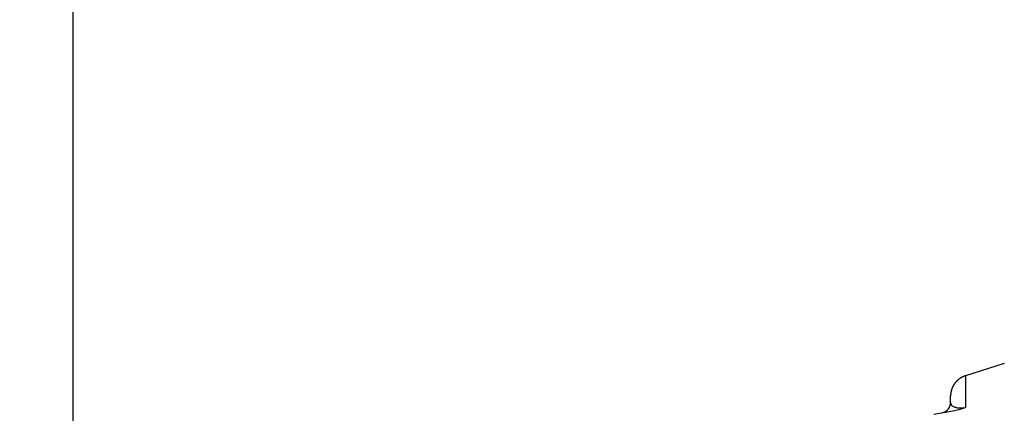
# Model space of a CAD drawing. Extents: x -1 to 1185, y -1 to 827.
# Drawn here: x 205 to 299, y 287 to 324 of the extents above; entities that cross this region are included whole.
import ezdxf

# ---------------------------------------------------------------- set-up
doc = ezdxf.new("R2010")
doc.units = 0
doc.styles.get("Standard").update_dxf_attribs({"font": 'monotxt.shx'})
doc.dimstyles.new('DSTYLE1', dxfattribs={"dimtxt": 3, "dimasz": 3, "dimexe": 3, "dimexo": 0, "dimgap": 2, "dimtad": 1, "dimdec": 0, "dimzin": 3, "dimcen": 0.09, "dimazin": 3, "dimtp": 1, "dimtm": 1, "dimtfac": 1, "dimtdec": 4, "dimtofl": 0, "dimtmove": 0, "dimatfit": 3, "dimtolj": 1, "dimtzin": 0})

# ---------------------------------------------------------------- blocks, each defined once
blk = doc.blocks.new('_AH1')
at = {"layer": 'V0L1', "color": 0, "linetype": 'CONTINUOUS'}
for p, q in [((-1, 0.166667), (0, 0)), ((-1, 0.166667), (-1, -0.166667)), ((0, 0), (-1, -0.166667)), ((0, 0), (-1, 0))]:
    blk.add_line(p, q, dxfattribs=at)
blk = doc.blocks.new('*D5291')
at = {"layer": 'V3L5', "color": 1, "linetype": 'CONTINUOUS'}
for p, q in [((403.05045, 448.35647), (207.10779, 448.35647)), ((210.10779, 448.35647), (210.10779, 260.16147)), ((210.10779, 71.966469), (210.10779, 260.16147)), ((403.05045, 71.966469), (207.10779, 71.966469))]:
    blk.add_line(p, q, dxfattribs=at)
at = {"layer": 'V3L5', "color": 1, "xscale": 3, "yscale": 3, "zscale": 3}
for p, rotation in [((210.10779, 448.35647), 90), ((210.10779, 71.966469), 270)]:
    blk.add_blockref('_AH1', p, dxfattribs=dict(at, rotation=rotation))
at = {"layer": 'V3L5', "color": 1, "linetype": 'CONTINUOUS'}
blk.add_text('376', height=3, rotation=90, dxfattribs=at).set_placement((208.10679, 255.66147))

msp = doc.modelspace()

# ---------------------------------------------------------------- linework, layer by layer
at = {"layer": 'V3L204', "color": 40, "linetype": 'CONTINUOUS'}
for p, q in [((298.70313, 291.60111), (294.99743, 290.44266)), ((293.59414, 287.92332), (293.59414, 288.53374)), ((292.01304, 286.80812), (294.15668, 287.17844))]:
    msp.add_line(p, q, dxfattribs=at)
msp.add_lwpolyline([(294.99743, 290.44266), (294.95973, 290.43046, 0.00506616), (294.92206, 290.41744, 0.00496982), (294.88442, 290.40358, 0.00494572), (294.84684, 290.38889, 0.00501778), (294.80936, 290.37333, 0.00505285), (294.77199, 290.35695, 0.00507785), (294.73477, 290.33969, 0.00509574), (294.69771, 290.3216, 0.00513061), (294.66086, 290.30263, 0.00515132), (294.62423, 290.28282, 0.00518083), (294.58786, 290.26214, 0.00519899), (294.55178, 290.24063, 0.00522696), (294.51601, 290.21826, 0.00524385), (294.48057, 290.19505, 0.0052691), (294.44551, 290.171, 0.00528429), (294.41085, 290.14614, 0.00530695), (294.37662, 290.12044, 0.00532045), (294.34284, 290.09394, 0.00534034), (294.30955, 290.06664, 0.00535204), (294.27676, 290.03857, 0.00536907), (294.24452, 290.00971, 0.00537893), (294.21284, 289.98011, 0.005393), (294.18175, 289.94976, 0.00540096), (294.15127, 289.91871, 0.00541199), (294.12145, 289.88694, 0.005418), (294.09228, 289.8545, 0.00542592), (294.0638, 289.82138, 0.00542996), (294.03603, 289.78765, 0.00543477), (294.009, 289.75328, 0.00543676), (293.9827, 289.71834, 0.00543825), (293.9572, 289.68281, 0.00543814), (293.93246, 289.64676, 0.00543642), (293.90855, 289.61018, 0.00543437), (293.88544, 289.57313, 0.00542963), (293.86318, 289.53561, 0.00542566), (293.84176, 289.49766, 0.00541779), (293.82121, 289.45931, 0.00541174), (293.80152, 289.42058, 0.00540055), (293.78272, 289.38151, 0.00539288), (293.7648, 289.34213, 0.00537951), (293.74779, 289.30246, 0.00536875), (293.73166, 289.26254, 0.00534935), (293.71645, 289.2224, 0.00534098), (293.70213, 289.18206, 0.0053295), (293.68875, 289.14155, 0.00530435), (293.67625, 289.10092, 0.00525287), (293.66468, 289.0602, 0.00527831), (293.65399, 289.01937, 0.00534974), (293.64423, 288.97842, 0.00519501), (293.63534, 288.93763, 0.00485196), (293.62737, 288.89708, 0.00529294), (293.62026, 288.85593, 0.00621126), (293.61402, 288.81391, 0.00477618), (293.60868, 288.77449, 0.00180464), (293.60429, 288.73888, 0.00654296), (293.60053, 288.69352, 0.01113793), (293.59713, 288.62421, 0.00553626), (293.59413, 288.53376, 0.00297838)], format="xyb", dxfattribs=at)
msp.add_arc((292.59414, 287.92332), 1, 279.80124, 360, dxfattribs=at)
msp.add_open_spline([(294.99743, 287.42752), (294.72408, 287.31667), (294.43384, 287.22939), (294.15668, 287.17842)], degree=3, dxfattribs=at)
at = {"layer": 'V3L214', "color": 3, "linetype": 'CONTINUOUS'}
msp.add_line((294.99741, 290.44264), (294.99741, 287.42756), dxfattribs=at)
msp.add_lwpolyline([(292.76438, 286.93793), (292.76438, 286.93794, -0.00004485), (292.76438, 286.93794, -0.000052), (292.76438, 286.93794, -0.00006155), (292.76438, 286.93794, -0.0000731), (292.76438, 286.93795, -0.00008843), (292.76438, 286.93795, -0.00010767), (292.76438, 286.93795, -0.00013461), (292.76438, 286.93795, -0.0001701), (292.76438, 286.93796, -0.00022349), (292.76438, 286.93796, -0.00030034), (292.76438, 286.93796, -0.00042997), (292.76438, 286.93796, -0.00064762), (292.76438, 286.93796, -0.00110785), (292.76438, 286.93796, -0.00221112), (292.76438, 286.93796, -0.00682464), (292.76438, 286.93796, -0.11530253), (292.76438, 286.93796, -0.04090155), (292.76438, 286.93796, -0.00516697), (292.76438, 286.93796, -0.00188377), (292.76438, 286.93796, -0.00098225), (292.76438, 286.93796, -0.00058999), (292.76438, 286.93796, -0.00039451), (292.76438, 286.93796, -0.00027834), (292.76438, 286.93795, -0.00020629), (292.76438, 286.93795, -0.00015664), (292.76438, 286.93795, -0.0001217), (292.76438, 286.93795, -0.00009692), (292.76438, 286.93795, -0.00007827), (292.76438, 286.93794, -0.00006206), (292.76438, 286.93794, -0.00004848), (292.76438, 286.93794, -0.0000417), (292.76438, 286.93794, -0.00003606), (292.76438, 286.93793, -0.0000244), (292.76438, 286.93793, -0.00001405), (292.76438, 286.93793, -0.00001924), (292.76438, 286.93793, -0.00001508), (292.76438, 286.93792, -0.0000058), (292.76438, 286.93791, -0.00000362)], format="xyb", dxfattribs=at)
at = {"layer": 'V3L214', "color": 3, "linetype": 'CONTINUOUS', "extrusion": (2, 2, 2)}
msp.add_open_spline([(293.59413, 287.92336), (293.59414, 287.87978), (293.60284, 287.80637), (293.64967, 287.7083), (293.72703, 287.60924), (293.84422, 287.52198), (294.04288, 287.45612), (294.17489, 287.42674), (294.32492, 287.40625), (294.45827, 287.39965), (294.65317, 287.39733), (294.81294, 287.4048), (294.99743, 287.42752)], degree=3, knots=[2, 2, 2, 2, 3.3862309, 4.0844314, 4.552507, 5.9316576, 6.328481, 6.629506, 7.0376043, 7.3504867, 7.3504867, 7.9892547, 7.9892547, 7.9892547, 7.9892547], dxfattribs=at)

# ---------------------------------------------------------------- dimensions: what is measured, and where the dimension line sits
at = {"layer": 'V3L5', "color": 1, "linetype": 'CONTINUOUS'}
dim = msp.add_linear_dim(base=(210.10779, 71.96647), p1=(403.05045, 448.35647), p2=(403.05045, 71.96647), angle=270, dimstyle='DSTYLE1', override={"dimblk": '_AH1', "dimsah": 0}, dxfattribs=at)
dim.commit()
dim.dimension.update_dxf_attribs({"geometry": '*D5291', "text_midpoint": (206.60679, 260.16147), "dimtype": 128})

doc.saveas('drawing.dxf')
